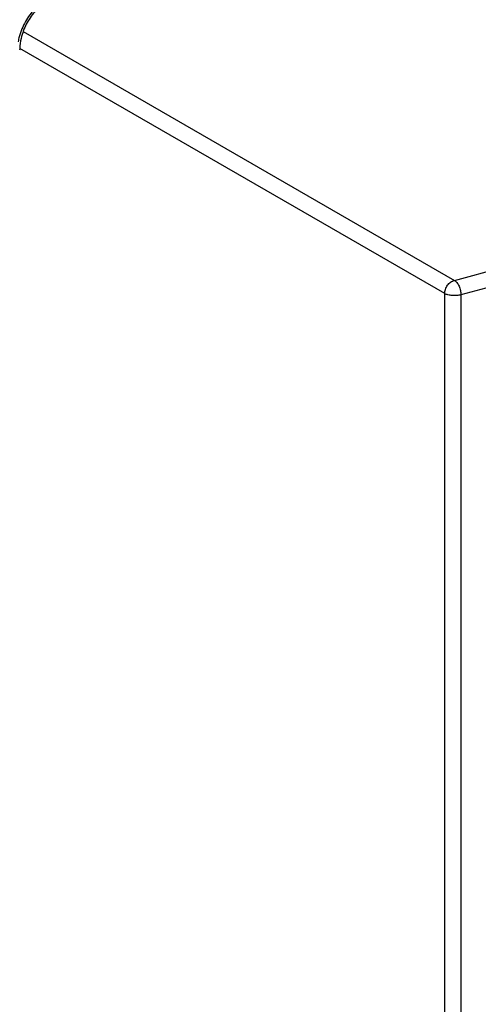
# Model space of a CAD drawing. Extents: x -423 to 950, y -225 to 672.
# Drawn here: x -100 to -81, y 223 to 265 of the extents above; entities that cross this region are included whole.
import ezdxf

# ---------------------------------------------------------------- set-up
doc = ezdxf.new("R2010")
doc.units = 0
doc.header["$LTSCALE"] = 2.574606
doc.header["$MEASUREMENT"] = 0
doc.layers.get('0').update_dxf_attribs({"linetype": 'CONTINUOUS'})

msp = doc.modelspace()

# ---------------------------------------------------------------- linework, layer by layer
for p, q in [((-100.026, 264.47426), (-81.55771, 253.80736)), ((-81.55771, 253.80736), (-41.73472, 264.48205)), ((-81.97093, 253.23693), (-100.17164, 263.74927)), ((-41.5722, 263.82789), (-81.2762, 253.1851)), ((-81.97099, 187.04477), (-81.97093, 253.23693)), ((-81.2762, 253.1851), (-81.27626, 186.99294))]:
    msp.add_line(p, q)
for points, knots in [([(-87.1726, 290.8308), (-89.77483, 290.27891), (-93.73649, 289.6004), (-99.07866, 288.73804), (-104.23189, 287.85464), (-110.49896, 286.56694), (-116.48765, 284.64273), (-121.04899, 282.44464), (-124.28468, 280.40544), (-127.2691, 277.91531), (-129.70455, 275.17076), (-131.61651, 272.30899), (-133.08404, 269.49333), (-134.22664, 266.55304), (-134.97391, 263.6484), (-135.30093, 260.84081), (-135.35295, 258.16558), (-135.26422, 255.51987), (-135.11135, 251.84572), (-135.19069, 247.10917), (-135.56268, 241.32396), (-136.03679, 235.52821), (-136.5098, 228.77144), (-136.64171, 221.05986), (-136.57137, 211.684), (-136.66167, 203.41487), (-136.47896, 196.26676), (-136.09832, 190.67419), (-135.30182, 184.85783), (-134.47538, 179.08361), (-134.00812, 173.57175), (-133.77285, 168.69971), (-133.63831, 164.16441), (-133.3979, 160.04168), (-132.85796, 156.05474), (-131.89941, 152.58625), (-130.52038, 149.72641), (-128.94799, 147.42675), (-127.39313, 145.75868), (-126.03371, 144.60719), (-125.08197, 143.92415), (-124.46166, 143.54235), (-124.20829, 143.39603)], [0, 0, 0, 0, 7.98032665, 12.05198031, 16.23514861, 23.66508477, 31.23587249, 35.02695595, 38.82915719, 42.68068776, 46.64900334, 49.79131101, 52.98464247, 56.15561667, 59.23567832, 61.95457627, 64.61544903, 67.25594635, 69.89550706, 75.64667439, 81.45517532, 87.28540642, 93.09256226, 101.77130373, 110.41325217, 121.22279402, 126.57616943, 131.8617257, 138.02878393, 144.18220125, 149.35828682, 154.61594178, 158.81383023, 162.97058747, 166.99991662, 170.86589163, 173.70806167, 176.48591153, 179.19360095, 180.51979997, 181.82597534, 182.70373878, 182.70373878, 182.70373878, 182.70373878]), ([(-98.81595, 265.99975), (-98.87944, 265.96779), (-99.13747, 265.82226), (-99.54546, 265.47491), (-99.9526, 264.91036), (-100.16164, 264.40493), (-100.22919, 264.10433), (-100.24258, 264.03043)], [0, 0, 0, 0, 0.2132528, 0.88752326, 1.58653903, 2.28463489, 2.50994096, 2.50994096, 2.50994096, 2.50994096]), ([(-98.84362, 265.85888), (-98.90113, 265.82972), (-99.13379, 265.697), (-99.504, 265.38145), (-99.87395, 264.86705), (-100.08984, 264.34261), (-100.15383, 263.998), (-100.16636, 263.86228)], [0, 0, 0, 0, 0.19342397, 0.80247145, 1.44104141, 2.07801031, 2.48690883, 2.48690883, 2.48690883, 2.48690883]), ([(-81.97093, 253.23693), (-81.97093, 253.29926), (-81.94771, 253.42714), (-81.8584, 253.59874), (-81.72615, 253.73506), (-81.61439, 253.79217), (-81.55771, 253.80736)], [0, 0, 0, 0, 0.187003201, 0.381940506, 0.572606243, 0.748656451, 0.748656451, 0.748656451, 0.748656451]), ([(-81.55771, 253.80736), (-81.51582, 253.78317), (-81.43701, 253.70562), (-81.35058, 253.55533), (-81.29185, 253.37636), (-81.2762, 253.24827), (-81.2762, 253.1851)], [0, 0, 0, 0, 0.145105206, 0.322768311, 0.516977228, 0.706476559, 0.706476559, 0.706476559, 0.706476559]), ([(-81.2762, 253.1851), (-81.33482, 253.16939), (-81.45981, 253.15), (-81.64726, 253.14936), (-81.82163, 253.17525), (-81.92786, 253.21205), (-81.97093, 253.23693)], [0, 0, 0, 0, 0.182052917, 0.377136589, 0.560308208, 0.709523857, 0.709523857, 0.709523857, 0.709523857])]:
    msp.add_open_spline(points, degree=3, knots=knots)
msp.add_open_spline([(-100.16636, 263.86228), (-100.17239, 263.797), (-100.17553, 263.73139), (-100.17553, 263.66583)], degree=3)

doc.saveas('drawing.dxf')
